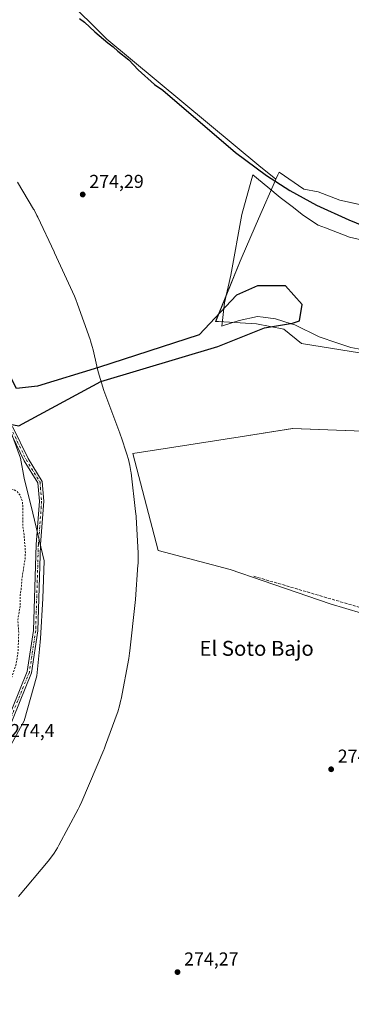
# Model space of a CAD drawing. Units: metres. Extents: x 601363 to 604834, y 4678274 to 4680637.
# Drawn here: x 602213 to 602391, y 4678815 to 4679342 of the extents above; entities that cross this region are included whole.
import ezdxf
from ezdxf.enums import TextEntityAlignment as Align

# ---------------------------------------------------------------- set-up
doc = ezdxf.new("R2010")
doc.units = ezdxf.units.M
doc.header["$MEASUREMENT"] = 0
for name, pattern in [('DGN Style 2', [1.648017, 0.98881, -0.659207]), ('DGN Style 3', [2.307223, 1.648017, -0.659207]), ('DGN Style 4', [2.638475, 1.318413, -0.659207, 0.001648, -0.659207])]:
    doc.linetypes.add(name, pattern=pattern)
for name, color, linetype, lineweight in [('Arbolado forestal CxS', 92, 'Continuous', 0), ('Corriente artificial lineal', 4, 'DGN Style 3', 13), ('Cultivos herbáceos CxS', 92, 'Continuous', 0), ('Curva de nivel auxiliar', 30, 'DGN Style 2', 0), ('Curva de nivel maestra', 30, 'Continuous', 30), ('Espacio natural protegido', 121, 'Continuous', 13), ('Espacio natural protegido CxS', 121, 'Continuous', 0), ('Pista no pavimentada Cxs', 111, 'Continuous', 0), ('Pista no pavimentada eje', 91, 'DGN Style 4', 0), ('Punto de cota en terreno', 7, 'Continuous', 0), ('Rótulo de punto de cota en terreno', 7, 'Continuous', 0), ('Suelo desnudo CxS', 253, 'Continuous', 0), ('Texto cartográfico', 7, 'Continuous', 0)]:
    doc.layers.add(name, color=color, linetype=linetype, lineweight=lineweight)
doc.styles.add('Style-Arial', font='txt')

# ---------------------------------------------------------------- blocks, each defined once
blk = doc.blocks.new('*U8')
at = {"layer": 'Arbolado forestal CxS', "color": 92, "linetype": 'Continuous', "lineweight": 0}
for points in [[(602203.4212, 4678944.5291, 274.3812), (602215.4744, 4678966.6363, 274.3869), (602222.1707, 4678990.7539, 274.5032), (602223.5953, 4679005.0037, 275.143), (602224.1799, 4679010.8509, 275.1938), (602225.5203, 4679032.2889, 275.1715), (602226.1897, 4679052.3867, 275.1879), (602220.1641, 4679077.8439, 274.8841), (602215.4765, 4679096.6017, 274.4103), (602213.4687, 4679107.3207, 274.8625), (602202.7553, 4679136.7977, 275.2573)], [(602237.2108, 4679354.3553, 275.7729), (602259.7474, 4679331.8179, 275.2199), (602341.0163, 4679264.2057, 275.5496), (602350.2201, 4679256.7717, 275.6216), (602350.0227, 4679256.3201, 275.6433), (602340.9661, 4679235.6183, 273.9334), (602332.1277, 4679215.4143, 274.1423), (602331.0727, 4679213.0035, 274.1601), (602318.3421, 4679181.5515, 274.5334), (602317.8863, 4679180.6387, 274.5338), (602318.7925, 4679180.5819, 274.6233), (602319.4389, 4679180.5413, 274.6868), (602339.7859, 4679179.2685, 275.2403), (602354.3861, 4679176.5305, 275.3777), (602363.9667, 4679168.7713, 274.853), (602400.4653, 4679162.8373, 274.8851)]]:
    blk.add_polyline3d(points, dxfattribs=at)
blk.add_polyline3d([(602472.0935, 4679020.8889, 274.6991), (602466.4869, 4679036.0871, 274.8846), (602466.4877, 4679079.6707, 274.8412), (602406.1407, 4679121.5801, 274.8205), (602359.2029, 4679123.2565, 274.9493), (602331.1767, 4679118.8603, 275.146), (602295.6525, 4679113.2881, 275.2775), (602273.7103, 4679109.8461, 275.3657), (602287.1201, 4679057.8803, 275.1562), (602325.6757, 4679047.8219, 275.1852), (602343.4721, 4679041.7041, 275.055), (602379.3173, 4679029.3817, 275.1622), (602412.8439, 4679019.3235, 274.9982), (602459.7803, 4679005.9131, 274.806)], close=True, dxfattribs=at)
blk = doc.blocks.new('*U9')
at = {"layer": 'Cultivos herbáceos CxS', "color": 92, "linetype": 'Continuous', "lineweight": 0}
blk.add_polyline3d([(602398.2757, 4679242.5925, 275.4602), (602384.4571, 4679245.5535, 275.4335), (602372.8593, 4679249.9955, 275.4483), (602365.2026, 4679251.4383, 275.5819), (602351.9015, 4679260.6149, 275.4048), (602351.2878, 4679259.2122, 275.4801), (602350.2201, 4679256.7717, 275.6216), (602341.0163, 4679264.2057, 275.5496), (602259.7474, 4679331.8179, 275.2199), (602237.2108, 4679354.3553, 275.7729), (602281.7693, 4679366.1434, 276.2797), (602125.1357, 4679631.7856, 275.6731), (601938.5568, 4679519.7468, 275.4797), (601856.3803, 4679609.994, 275.6364), (601748.238, 4679723.6826, 275.7785), (601656.7437, 4679832.7791, 275.7866), (601590.8579, 4679913.4114, 276.028)], dxfattribs=at)
blk = doc.blocks.new('5PATER')
at = {"layer": 'Suelo desnudo CxS', "linetype": 'Continuous', "lineweight": 0}
h = blk.add_hatch(color=51, dxfattribs=at)
edge = h.paths.add_edge_path()
edge.add_ellipse((0, 0), major_axis=(-0.11, -0.111), ratio=0.999422, start_angle=0, end_angle=360)

msp = doc.modelspace()

# ---------------------------------------------------------------- linework, layer by layer
at = {"layer": 'Arbolado forestal CxS', "color": 92, "linetype": 'Continuous', "lineweight": 0}
for points in [[(602350.22, 4679256.77, 275.62), (602341.02, 4679264.21, 275.55), (602259.75, 4679331.82, 275.22), (602237.21, 4679354.36, 275.77), (602281.77, 4679366.14, 276.28), (602125.14, 4679631.79, 275.67), (601938.56, 4679519.75, 275.48)], [(602400.47, 4679162.84, 274.89), (602363.97, 4679168.77, 274.85), (602354.39, 4679176.53, 275.38), (602339.79, 4679179.27, 275.24), (602319.44, 4679180.54, 274.69), (602318.79, 4679180.58, 274.62), (602317.89, 4679180.64, 274.53), (602318.34, 4679181.55, 274.53), (602331.07, 4679213, 274.16), (602332.13, 4679215.41, 274.14), (602340.97, 4679235.62, 273.93), (602350.02, 4679256.32, 275.64), (602350.22, 4679256.77, 275.62), (602351.29, 4679259.21, 275.48), (602351.9, 4679260.61, 275.4), (602365.2, 4679251.44, 275.58), (602372.86, 4679250, 275.45), (602384.46, 4679245.55, 275.43), (602398.28, 4679242.59, 275.46)], [(602560.83, 4679118.79, 274.69), (602556.37, 4679131.37, 274.94), (602543.95, 4679147.55, 275.1), (602526.16, 4679168.42, 274.94), (602488.06, 4679193.42, 275.66), (602479.4, 4679201.63, 275.66), (602476.65, 4679217.51, 275.46), (602463.71, 4679214.24, 275.69), (602456.02, 4679218.16, 275.43), (602445.9, 4679225.32, 275.37), (602435.04, 4679231.49, 275.49), (602428.13, 4679236.67, 275.61), (602419.25, 4679241.11, 275.5), (602408.15, 4679242.1, 275.37), (602398.28, 4679242.59, 275.46), (602384.46, 4679245.55, 275.43), (602372.86, 4679250, 275.45), (602365.2, 4679251.44, 275.58), (602351.9, 4679260.61, 275.4), (602351.29, 4679259.21, 275.48), (602350.22, 4679256.77, 275.62)], [(602350.22, 4679256.77, 275.62), (602350.02, 4679256.32, 275.64), (602340.97, 4679235.62, 273.93), (602332.13, 4679215.41, 274.14), (602331.07, 4679213, 274.16), (602318.34, 4679181.55, 274.53), (602317.89, 4679180.64, 274.53), (602318.79, 4679180.58, 274.62), (602319.44, 4679180.54, 274.69), (602339.79, 4679179.27, 275.24), (602354.39, 4679176.53, 275.38), (602363.97, 4679168.77, 274.85), (602400.47, 4679162.84, 274.89), (602473.99, 4679126.38, 274.99), (602522.51, 4679097.34, 274.05), (602542.13, 4679111.03, 273.74), (602560.83, 4679118.79, 274.69)], [(602350.22, 4679256.77, 275.62), (602350.02, 4679256.32, 275.64), (602340.97, 4679235.62, 273.93), (602332.13, 4679215.41, 274.14), (602331.07, 4679213, 274.16), (602318.34, 4679181.55, 274.53), (602317.89, 4679180.64, 274.53), (602318.79, 4679180.58, 274.62), (602319.44, 4679180.54, 274.69), (602339.79, 4679179.27, 275.24), (602354.39, 4679176.53, 275.38), (602363.97, 4679168.77, 274.85), (602400.47, 4679162.84, 274.89), (602473.99, 4679126.38, 274.99), (602522.51, 4679097.34, 274.05), (602542.13, 4679111.03, 273.74), (602560.83, 4679118.79, 274.69)], [(602202.76, 4679136.8, 275.26), (602213.47, 4679107.32, 274.86), (602215.48, 4679096.6, 274.41), (602220.16, 4679077.84, 274.88), (602226.19, 4679052.39, 275.19), (602225.52, 4679032.29, 275.17), (602224.18, 4679010.85, 275.19), (602223.6, 4679005, 275.14), (602222.17, 4678990.75, 274.5), (602215.47, 4678966.64, 274.39), (602203.42, 4678944.53, 274.38)], [(602202.76, 4679136.8, 275.26), (602213.47, 4679107.32, 274.86), (602215.48, 4679096.6, 274.41), (602220.16, 4679077.84, 274.88), (602226.19, 4679052.39, 275.19), (602225.52, 4679032.29, 275.17), (602224.18, 4679010.85, 275.19), (602223.6, 4679005, 275.14), (602222.17, 4678990.75, 274.5), (602215.47, 4678966.64, 274.39), (602203.42, 4678944.53, 274.38)], [(602202.76, 4679136.8, 275.26), (602213.47, 4679107.32, 274.86), (602215.48, 4679096.6, 274.41), (602220.16, 4679077.84, 274.88), (602226.19, 4679052.39, 275.19), (602225.52, 4679032.29, 275.17), (602224.18, 4679010.85, 275.19), (602223.6, 4679005, 275.14), (602222.17, 4678990.75, 274.5), (602215.47, 4678966.64, 274.39), (602203.42, 4678944.53, 274.38)], [(602459.78, 4679005.91, 274.81), (602472.09, 4679020.89, 274.7), (602466.49, 4679036.09, 274.88), (602466.49, 4679079.67, 274.84), (602406.14, 4679121.58, 274.82), (602359.2, 4679123.26, 274.95), (602331.18, 4679118.86, 275.15), (602295.65, 4679113.29, 275.28), (602273.71, 4679109.85, 275.37), (602287.12, 4679057.88, 275.16), (602325.68, 4679047.82, 275.19), (602343.47, 4679041.7, 275.05), (602379.32, 4679029.38, 275.16), (602412.84, 4679019.32, 275), (602459.78, 4679005.91, 274.81)], [(602459.78, 4679005.91, 274.81), (602472.09, 4679020.89, 274.7), (602466.49, 4679036.09, 274.88), (602466.49, 4679079.67, 274.84), (602406.14, 4679121.58, 274.82), (602359.2, 4679123.26, 274.95), (602331.18, 4679118.86, 275.15), (602295.65, 4679113.29, 275.28), (602273.71, 4679109.85, 275.37), (602287.12, 4679057.88, 275.16), (602325.68, 4679047.82, 275.19), (602343.47, 4679041.7, 275.05), (602379.32, 4679029.38, 275.16), (602412.84, 4679019.32, 275), (602459.78, 4679005.91, 274.81)]]:
    msp.add_polyline3d(points, dxfattribs=at)
msp.add_polyline3d([(602472.09, 4679020.89, 274.7), (602459.78, 4679005.91, 274.81), (602412.84, 4679019.32, 275), (602379.32, 4679029.38, 275.16), (602343.47, 4679041.7, 275.05), (602325.68, 4679047.82, 275.19), (602287.12, 4679057.88, 275.16), (602273.71, 4679109.85, 275.37), (602295.65, 4679113.29, 275.28), (602331.18, 4679118.86, 275.15), (602359.2, 4679123.26, 274.95), (602406.14, 4679121.58, 274.82), (602466.49, 4679079.67, 274.84), (602466.49, 4679036.09, 274.88)], close=True, dxfattribs=at)
at = {"layer": 'Corriente artificial lineal', "color": 4, "linetype": 'DGN Style 3', "lineweight": 13}
msp.add_polyline3d([(602605.62, 4679009.94, 275.61), (602596.07, 4679007.36, 275.06), (602537.07, 4678987.78, 275.31), (602531.78, 4678987.78, 275.72), (602428.33, 4679017.68, 275.08), (602338.37, 4679044.13, 275.14)], dxfattribs=at)
at = {"layer": 'Cultivos herbáceos CxS', "color": 92, "linetype": 'Continuous', "lineweight": 0}
for points in [[(602350.22, 4679256.77, 275.62), (602341.02, 4679264.21, 275.55), (602259.75, 4679331.82, 275.22), (602237.21, 4679354.36, 275.77), (602281.77, 4679366.14, 276.28), (602125.14, 4679631.79, 275.67), (601938.56, 4679519.75, 275.48)], [(602560.83, 4679118.79, 274.69), (602556.37, 4679131.37, 274.94), (602543.95, 4679147.55, 275.1), (602526.16, 4679168.42, 274.94), (602488.06, 4679193.42, 275.66), (602479.4, 4679201.63, 275.66), (602476.65, 4679217.51, 275.46), (602463.71, 4679214.24, 275.69), (602456.02, 4679218.16, 275.43), (602445.9, 4679225.32, 275.37), (602435.04, 4679231.49, 275.49), (602428.13, 4679236.67, 275.61), (602419.25, 4679241.11, 275.5), (602408.15, 4679242.1, 275.37), (602398.28, 4679242.59, 275.46), (602384.46, 4679245.55, 275.43), (602372.86, 4679250, 275.45), (602365.2, 4679251.44, 275.58), (602351.9, 4679260.61, 275.4), (602351.29, 4679259.21, 275.48), (602350.22, 4679256.77, 275.62)]]:
    msp.add_polyline3d(points, dxfattribs=at)
at = {"layer": 'Curva de nivel auxiliar', "color": 30, "linetype": 'DGN Style 2', "lineweight": 0, "elevation": 272.5, "flags": 128}
msp.add_lwpolyline([(602110.6, 4678284.02), (602110.31, 4678284.51), (602107.75, 4678288.83), (602107.74, 4678288.84), (602104.04, 4678294.92), (602104.03, 4678294.95), (602099.04, 4678302.61), (602098.04, 4678304.16), (602097.82, 4678304.87), (602096.32, 4678307.48), (602094.79, 4678309.22), (602094.1, 4678310.3), (602090.62, 4678316.47), (602087.41, 4678322.8), (602084.72, 4678328.5), (602082.03, 4678334.2), (602082.03, 4678334.2), (602082.02, 4678334.22), (602078.73, 4678340.73), (602078.72, 4678340.75), (602075.27, 4678347.18), (602075.25, 4678347.22), (602072.36, 4678352.07), (602072.34, 4678352.1), (602069.3, 4678356.84), (602069.27, 4678356.88), (602066, 4678361.48), (602062.79, 4678366.03), (602059.1, 4678373.42), (602055.43, 4678380.93), (602055.39, 4678381), (602055.38, 4678381.02), (602050.35, 4678389.15), (602050.33, 4678389.17), (602045.03, 4678397.13), (602045.01, 4678397.17), (602041.31, 4678402.24), (602037.63, 4678407.3), (602033.2, 4678413.96), (602029.11, 4678420.83), (602025.42, 4678427.75), (602021.75, 4678434.7), (602021.75, 4678434.7), (602017.78, 4678442.07), (602017.78, 4678442.08), (602013.75, 4678449.42), (602013.73, 4678449.45), (602013.68, 4678449.53), (602008.06, 4678457.3), (602002.56, 4678465.06), (601998.64, 4678472.47), (601998.16, 4678474.56), (601996.94, 4678477.34), (601995.34, 4678479.32), (601994.78, 4678479.75), (601990.39, 4678488.03), (601986.98, 4678494.47), (601986.95, 4678496.25), (601985.8, 4678500.64), (601981.71, 4678509.08), (601976.86, 4678516.05), (601972.68, 4678525.01), (601971.42, 4678526.27), (601969.75, 4678527.36), (601968.8, 4678529.21), (601958.88, 4678552.68), (601958.86, 4678552.72), (601939.5, 4678593.69), (601925.11, 4678627.31), (601923.51, 4678633.56), (601917.28, 4678648.65), (601914.41, 4678656.95), (601911.05, 4678668.66), (601905.99, 4678680.77), (601903.58, 4678691.36), (601897.21, 4678710.2), (601897.04, 4678715.59), (601897.78, 4678721.61), (601901.68, 4678730.1), (601903.01, 4678737.17), (601905.1, 4678740.65), (601912.29, 4678749.91), (601915.04, 4678753), (601930.95, 4678767.62), (601937.84, 4678774.8), (601947.05, 4678781.73), (601950.1, 4678785.72), (601956.32, 4678792.01), (601957.71, 4678794.21), (601960.29, 4678796.4), (601968.35, 4678799.69), (601972.81, 4678802.52), (601974.71, 4678804.88), (601977.11, 4678809.79), (601978.8, 4678811.52), (601981.18, 4678812.33), (601987.18, 4678812.64), (601991.49, 4678813.92), (601995.8, 4678815.82), (602005.35, 4678821.61), (602007.4, 4678823.41), (602009.15, 4678825.56), (602011.93, 4678831.34), (602013.03, 4678832.49), (602014.51, 4678832.83), (602016.57, 4678832.22), (602017.93, 4678831.01), (602020.65, 4678827.09), (602021.84, 4678826.13), (602023.3, 4678825.55), (602025.77, 4678825.37), (602028.93, 4678825.73), (602033.84, 4678827.71), (602038.93, 4678830.89), (602045.59, 4678837.8), (602047.58, 4678842.1), (602048.88, 4678848.51), (602050.09, 4678850.48), (602051.81, 4678851.39), (602055.91, 4678852.22), (602059.24, 4678853.33), (602068.15, 4678857.2), (602069.71, 4678858.9), (602071.37, 4678863.41), (602072.66, 4678864.65), (602073.78, 4678865.1), (602078.3, 4678865.87), (602083.09, 4678868.84), (602090.28, 4678872.34), (602091.98, 4678873.91), (602093.72, 4678877.5), (602094.94, 4678878.25), (602097.23, 4678878.15), (602100.47, 4678876.93), (602102.66, 4678876.48), (602108.52, 4678876.39), (602111.92, 4678875.9), (602113.61, 4678876.27), (602119.69, 4678881.08), (602123.8, 4678882.36), (602128.8, 4678886.22), (602137.99, 4678890.25), (602139.85, 4678891.89), (602142.5, 4678895.38), (602143.95, 4678896.67), (602148.11, 4678899), (602154.28, 4678901.49), (602158.49, 4678903.73), (602165.8, 4678908.67), (602169.47, 4678911.58), (602171.07, 4678914), (602172.08, 4678918.29), (602172.83, 4678919.95), (602174.21, 4678921.78), (602177.53, 4678925.13), (602180.62, 4678932.31), (602186.06, 4678940.16), (602186.56, 4678942.04), (602186.72, 4678946.2), (602187.35, 4678949.55), (602188.57, 4678953.48), (602190.8, 4678958.23), (602193.82, 4678962.46), (602199.43, 4678967.4), (602200.11, 4678968.68), (602200.46, 4678971.92), (602201.25, 4678974.1), (602202.26, 4678975.54), (602205.15, 4678978.07), (602206.25, 4678980.13), (602207.62, 4678986.3), (602211.16, 4678997.09), (602212.11, 4679002.55), (602212.58, 4679013.72), (602212.11, 4679020.72), (602213.36, 4679028.48), (602213.39, 4679034.15), (602214.03, 4679038.49), (602214.22, 4679042.67), (602215.94, 4679053.42), (602216.15, 4679056.79), (602215.47, 4679065.83), (602214.69, 4679071.77), (602214.77, 4679081.99), (602214.43, 4679084.64), (602213.19, 4679087.67), (602211.67, 4679089.61), (602210.04, 4679090.42), (602205.91, 4679091.62), (602204.84, 4679092.42), (602204.86, 4679093.77), (602206.8, 4679098.43), (602206.67, 4679101.88), (602203.32, 4679112.11), (602193.58, 4679138.48), (602183.19, 4679168.1), (602174.41, 4679192.06), (602167.27, 4679208.48), (602161.24, 4679221.35), (602155.2, 4679234.72), (602145.52, 4679252.88), (602127.59, 4679279.5), (602096.98, 4679316.62), (602068.37, 4679349.73), (602064.16, 4679358.36), (602062.25, 4679361.3), (602059.46, 4679362.84), (602049.23, 4679365.67), (602047.55, 4679366.45), (602046.51, 4679367.36), (602046.19, 4679368.16), (602046.34, 4679369.05), (602052.29, 4679370.84), (602052.44, 4679372.21), (602049.21, 4679376.49), (602036.55, 4679392.37), (602022.63, 4679412.16), (602009.75, 4679430.56), (602008.09, 4679433.99), (602007.85, 4679438.63), (602007.46, 4679440.59), (602005.71, 4679444.31), (602003.41, 4679447.69), (602000.59, 4679449.64), (601996.83, 4679450.29), (601995.87, 4679450.76), (601991.32, 4679456.2), (601989.24, 4679457.71), (601985.65, 4679459.55), (601984.09, 4679460.78), (601982.39, 4679463.3), (601978.46, 4679466.66), (601975.89, 4679468.29), (601963.97, 4679476.7), (601960.04, 4679479.95), (601956.7, 4679483.65), (601952.25, 4679486.85), (601943.1, 4679490.94), (601941.87, 4679492.23), (601939.31, 4679496.28), (601929.47, 4679507.47), (601923.96, 4679511.86), (601921.1, 4679517.45), (601906.79, 4679536.91), (601899.02, 4679544.99), (601891.39, 4679553.63), (601887.61, 4679558.56), (601881.24, 4679565.21), (601872.04, 4679578.05), (601863.9, 4679585.72), (601857.99, 4679593.99), (601850.94, 4679600.92), (601837.75, 4679615.8), (601829.42, 4679623.36), (601816.01, 4679633.6), (601809.22, 4679640.82), (601803.78, 4679645.73), (601800.23, 4679648.26), (601793.1, 4679655.95), (601784.6, 4679666.53), (601776.19, 4679674.47), (601771.08, 4679678.26), (601768.53, 4679681.82), (601762.49, 4679688.47), (601759.96, 4679692.48), (601758.32, 4679694.43), (601755.84, 4679696.5), (601750.55, 4679699.22), (601748.54, 4679700.91), (601747.63, 4679702.23), (601746.25, 4679707.79), (601744.83, 4679710.71), (601740.82, 4679715.9), (601731.84, 4679726.01), (601727.51, 4679729.41), (601722.71, 4679731.88), (601719.5, 4679734.37), (601715.45, 4679736.61), (601713.93, 4679738.59), (601711.91, 4679742.18), (601710.67, 4679743.55), (601706.41, 4679747.39), (601702.43, 4679749.61), (601700.48, 4679751.24), (601699.55, 4679752.77), (601698, 4679756.64), (601696.96, 4679757.81), (601693.57, 4679760.39), (601690.72, 4679766.16), (601689.17, 4679768.32), (601685.97, 4679770.96), (601681.22, 4679773.6), (601678.6, 4679775.71), (601677.4, 4679776.11), (601676.48, 4679775.8), (601676.25, 4679774.62), (601676.86, 4679773.16), (601678.87, 4679770.89), (601681.88, 4679768.55), (601688.79, 4679757.84), (601692.77, 4679754.39), (601695.67, 4679749.45), (601700.43, 4679743.32), (601702.51, 4679741.54), (601707.36, 4679738.39), (601710.5, 4679735.11), (601715.79, 4679727.96), (601716.89, 4679724.54), (601719.34, 4679721.66), (601721.01, 4679720.06), (601722.46, 4679719.22), (601726.34, 4679718.81), (601727.98, 4679718.05), (601728.7, 4679716.61), (601729.98, 4679712.09), (601730.99, 4679706.89), (601733.31, 4679703.09), (601735.11, 4679701.96), (601740.74, 4679701.25), (601743.36, 4679700.31), (601744.36, 4679698.71), (601744.63, 4679694.82), (601745.32, 4679693.2), (601746.76, 4679692.12), (601750.3, 4679690.35), (601753.83, 4679687.67), (601754.21, 4679686.79), (601754.1, 4679685.58), (601751.82, 4679683.55), (601751.54, 4679680.68), (601754.2, 4679673.12), (601755.72, 4679670.76), (601757.46, 4679669.67), (601758.81, 4679669.77), (601760.1, 4679670.77), (601762.12, 4679673.76), (601763.47, 4679675.06), (601765.35, 4679675.71), (601766.66, 4679675.78), (601767.56, 4679675.49), (601767.57, 4679673.84), (601766.64, 4679671.81), (601765.9, 4679671.03), (601763.45, 4679669.93), (601762.04, 4679668.91), (601760.81, 4679667.5), (601760.12, 4679665.91), (601760.69, 4679663.57), (601764.13, 4679659.23), (601767.1, 4679656.71), (601772.99, 4679653.94), (601773.57, 4679653.1), (601775.19, 4679648.38), (601776.19, 4679647.06), (601777.32, 4679646.32), (601778.1, 4679646.3), (601778.82, 4679646.68), (601781.42, 4679650.09), (601783.15, 4679651.3), (601782.58, 4679649.35), (601780.18, 4679644.91), (601780.24, 4679643.75), (601780.88, 4679642.96), (601783.54, 4679641.65), (601787.46, 4679641.11), (601791.15, 4679637.05), (601793.34, 4679635.77), (601797.88, 4679633.83), (601800.44, 4679631.67), (601805.29, 4679628.42), (601810.04, 4679624.08), (601813.35, 4679622.33), (601820.17, 4679620.56), (601823.1, 4679619.23), (601826.97, 4679616.74), (601838.71, 4679607.7), (601845.29, 4679600.23), (601850.03, 4679595.97), (601854.75, 4679588.39), (601863.77, 4679578.58), (601870.21, 4679569.34), (601877.4, 4679560.29), (601878.83, 4679558.04), (601881.64, 4679552.27), (601884.39, 4679548.51), (601886.78, 4679544.27), (601890.1, 4679540.24), (601895.21, 4679531.13), (601897.28, 4679528.38), (601901.53, 4679523.73), (601905.54, 4679511.86), (601905.64, 4679510.06), (601905.13, 4679508.36), (601904.13, 4679507.01), (601903.18, 4679506.51), (601900.11, 4679506.54), (601895.31, 4679508.1), (601892.87, 4679508.49), (601889.69, 4679508.04), (601887.75, 4679507.09), (601887.17, 4679506.42), (601887.99, 4679506.1), (601891.26, 4679506.05), (601893.13, 4679505.62), (601899.13, 4679502.15), (601900.81, 4679500.2), (601902.02, 4679497.96), (601902.41, 4679496.06), (601902.54, 4679492.1), (601903.44, 4679490.12), (601907.09, 4679487.22), (601913.22, 4679483.91), (601914.28, 4679482.68), (601915.05, 4679480.56), (601915.01, 4679477.35), (601914.33, 4679475.6), (601913.58, 4679474.78), (601911.58, 4679474.42), (601908.12, 4679475.51), (601906.49, 4679475.53), (601903.26, 4679472.9), (601896.16, 4679468.2), (601884.87, 4679467.31), (601880.86, 4679467.61), (601867.67, 4679471.22), (601859.95, 4679473.81), (601841.89, 4679476.18), (601833.96, 4679477.53), (601830.07, 4679477.63), (601822.82, 4679478.61), (601812.55, 4679481.41), (601801.24, 4679484.93), (601795.38, 4679487.36), (601784.81, 4679494.35), (601776.71, 4679498.59), (601771.93, 4679501.98), (601768.02, 4679507.84), (601765.22, 4679510.47), (601753.83, 4679516.92), (601745.85, 4679522.63), (601736.09, 4679528.71), (601733.56, 4679529.78), (601732.76, 4679529.63), (601732.14, 4679529.11), (601731.91, 4679528.24), (601732.2, 4679527.26), (601733.72, 4679525.27), (601756.34, 4679507.29), (601772.58, 4679491.89), (601780.65, 4679485.63), (601789.25, 4679481.18), (601797.13, 4679477.83), (601800.14, 4679475.58), (601803.02, 4679473.99), (601806.04, 4679473.01), (601809.87, 4679472.53), (601813.92, 4679470.34), (601815.75, 4679470.12), (601819.56, 4679471.27), (601821.19, 4679470.44), (601822.58, 4679470.44), (601828.95, 4679472.35), (601831.46, 4679472.62), (601833.28, 4679472.45), (601837.12, 4679470.68), (601841.43, 4679469.65), (601849.67, 4679466.97), (601854.77, 4679465.82), (601861.87, 4679463.26), (601869.99, 4679461.92), (601874.72, 4679460.75), (601883.23, 4679456.78), (601885.62, 4679456.13), (601891.13, 4679457.37), (601899.32, 4679458.31), (601915.27, 4679461.24), (601923.77, 4679463.21), (601942.82, 4679465.25), (601954.69, 4679464.56), (601958.69, 4679463.73), (601964.31, 4679461.14), (601967.75, 4679458.98), (601972.26, 4679454.34), (601977.41, 4679452.77), (601979.11, 4679451.94), (601980.49, 4679450.33), (601981.96, 4679445.57), (601986.87, 4679438.26), (601990.11, 4679431.06), (601992.03, 4679424.06), (601994.37, 4679418.64), (601995.41, 4679412.59), (601996.74, 4679408.08), (601998.41, 4679399.87), (602000.11, 4679394.83), (602001.92, 4679392.89), (602005.34, 4679392.44), (602006.67, 4679391.71), (602007.76, 4679390.19), (602008.68, 4679387.74), (602008.63, 4679385.57), (602007.69, 4679384.23), (602004.53, 4679383.45), (602001.68, 4679381.43), (601999.9, 4679380.58), (601994.52, 4679379.35), (601992.93, 4679377.73), (601991.5, 4679374.16), (601991.14, 4679371.57), (601992, 4679366.12), (601993.34, 4679361.49), (601994.66, 4679359.27), (601996.36, 4679357.29), (602001.14, 4679353.59), (602004.27, 4679352.17), (602016.79, 4679347.8), (602024.61, 4679343.81), (602026.07, 4679342.91), (602026.71, 4679342.13), (602025.26, 4679341.56), (602022.32, 4679341.77), (602014.65, 4679343.38), (602008.35, 4679345.16), (602006.73, 4679345.3), (602005.35, 4679344.56), (602003.56, 4679341.86), (602002.58, 4679339.39), (602002.68, 4679337.33), (602003.47, 4679336.47), (602004.36, 4679336.25), (602008.65, 4679337.18), (602010.44, 4679337.09), (602017.98, 4679333.32), (602021.71, 4679330.99), (602023.65, 4679331.02), (602024.18, 4679328.94), (602024.89, 4679328.18), (602029.53, 4679328), (602033.23, 4679326.56), (602036.74, 4679324.39), (602045.41, 4679317.33), (602048.67, 4679315.53), (602049.51, 4679314.49), (602049.35, 4679313.9), (602047.96, 4679313.52), (602046.45, 4679313.88), (602042.78, 4679316.44), (602040.45, 4679317.4), (602033.77, 4679318.4), (602024.76, 4679323.77), (602019.53, 4679323.92), (602015.23, 4679325.43), (602011.86, 4679327.06), (602007.72, 4679328.14), (602004.89, 4679329.75), (602002.05, 4679330.42), (602000.16, 4679331.49), (601997.37, 4679333.7), (601993.62, 4679335.15), (601989.73, 4679337.21), (601980.53, 4679341.3), (601964.57, 4679347.39), (601952.44, 4679353.38), (601949.39, 4679354.56), (601944.48, 4679357.34), (601938.72, 4679359.27), (601935.72, 4679360.98), (601932.72, 4679362.05), (601929.59, 4679364.31), (601923.43, 4679367.31), (601918.86, 4679371.88), (601914.17, 4679375.4), (601905.87, 4679379.82), (601899.73, 4679384.09), (601889.38, 4679388.57), (601881.38, 4679391.19), (601872.46, 4679398.98), (601868.05, 4679401.94), (601866.38, 4679402.33), (601864.08, 4679402.3), (601856.41, 4679399.79), (601854.63, 4679399.77), (601852.88, 4679401.04), (601848.05, 4679408.26), (601846.93, 4679409.4), (601846.22, 4679409.66), (601844.28, 4679408.96), (601840.6, 4679406.25), (601839.78, 4679404.68), (601839.89, 4679403.79), (601840.51, 4679403.18), (601842.65, 4679402.67), (601844.82, 4679401.65), (601846.05, 4679400.72), (601847.13, 4679399.21), (601847.84, 4679396.81), (601847.98, 4679394.96), (601846.9, 4679391.01), (601846.77, 4679389.4), (601847.52, 4679387.42), (601849.98, 4679384.33), (601851.62, 4679384.13), (601854.16, 4679385.32), (601856.02, 4679384.91), (601860.51, 4679381.38), (601864.47, 4679376.35), (601865.89, 4679375.11), (601871.72, 4679372.06), (601875.89, 4679371.4), (601877.64, 4679370.71), (601880.19, 4679368.36), (601885.43, 4679364.65), (601890.1, 4679359.97), (601901.62, 4679353.4), (601906.04, 4679349.07), (601908.79, 4679346.99), (601919.23, 4679340.1), (601926.41, 4679336.36), (601933.34, 4679332.1), (601944.64, 4679326.87), (601949.98, 4679323.79), (601957.78, 4679320.27), (601963.5, 4679317.25), (601983.48, 4679309.23), (601987.16, 4679306.58), (601988.45, 4679304.84), (601988.68, 4679302.56), (601987.84, 4679295.99), (601988.54, 4679293.74), (601990.47, 4679291.84), (601998.13, 4679286.93), (602000.49, 4679285.77), (602005.52, 4679284.34), (602008.55, 4679284.13), (602009.69, 4679284.42), (602011.06, 4679285.3), (602013.9, 4679289.11), (602014.74, 4679289.78), (602016.75, 4679290.23), (602018.58, 4679289.74), (602027.82, 4679284.84), (602037.9, 4679280.16), (602055.94, 4679268.1), (602057.94, 4679266.28), (602060.58, 4679263.11), (602064.73, 4679256.62), (602066.9, 4679254.77), (602069.65, 4679253.8), (602071.83, 4679254.64), (602073.71, 4679254.18), (602078.6, 4679254.9), (602080.49, 4679254.81), (602081.91, 4679254.1), (602082.2, 4679253.43), (602082.02, 4679252.27), (602078.13, 4679248.35), (602077.99, 4679246.75), (602078.6, 4679245.22), (602085.14, 4679237.99), (602089.02, 4679232.83), (602091.62, 4679231.28), (602092.03, 4679230.25), (602092.2, 4679226.21), (602092.8, 4679224.62), (602095.9, 4679223.55), (602097.95, 4679222.32), (602098.72, 4679221.47), (602100.13, 4679218.56), (602100.55, 4679218.97), (602101.19, 4679221.82), (602101.83, 4679222.98), (602102.79, 4679223.61), (602103.84, 4679223.19), (602104.04, 4679222.1), (602103.78, 4679221.03), (602100.76, 4679214.59), (602100.72, 4679212.82), (602101.47, 4679210.48), (602106.27, 4679203.16), (602108.62, 4679198.64), (602113.1, 4679191.65), (602119.72, 4679179.26), (602123.9, 4679173.98), (602128.69, 4679164.62), (602134.86, 4679154.94), (602139.04, 4679146.03), (602141.77, 4679137.9), (602145.33, 4679129.85), (602146.83, 4679124.69), (602148.71, 4679119.76), (602150.35, 4679112.99), (602152.42, 4679106.72), (602154.11, 4679100.21), (602156.08, 4679089.83), (602159.78, 4679082.04), (602162.4, 4679073.5), (602163.11, 4679068.32), (602162.84, 4679059.72), (602161.98, 4679053.64), (602162.89, 4679047.68), (602162.3, 4679041.32), (602162.97, 4679035.67), (602163.28, 4679024.56), (602164.07, 4679019.2), (602163.32, 4679014.24), (602163.11, 4679008.47), (602161.89, 4679002.87), (602160.28, 4678998.01), (602156.82, 4678989.86), (602155.21, 4678984.5), (602151.82, 4678978.26), (602148.99, 4678974.55), (602146.26, 4678971.62), (602139.05, 4678964.65), (602131.82, 4678958.22), (602119.13, 4678948.49), (602112.1, 4678943.72), (602107.24, 4678939.8), (602098.55, 4678934.35), (602091.17, 4678930.88), (602076.58, 4678922.99), (602063.97, 4678917.81), (602053.18, 4678911.87), (602029.97, 4678901.93), (602016.81, 4678894.25), (602008.03, 4678889.85), (602000.58, 4678884.37), (601994.43, 4678880.48), (601982.47, 4678875.82), (601950.67, 4678858.82), (601936.78, 4678848.94), (601928.54, 4678844.67), (601923.3, 4678839.77), (601915.23, 4678834.23), (601912.24, 4678831.07), (601909.77, 4678825.92), (601908.48, 4678824.47), (601907.29, 4678824.12), (601903.91, 4678824.72), (601902.32, 4678824.27), (601899.31, 4678821.44), (601893.74, 4678818.95), (601890.2, 4678816.85), (601888.68, 4678815.14), (601887.21, 4678812.56), (601886.5, 4678812.01), (601871.26, 4678805.72), (601868.29, 4678803.96), (601863.75, 4678800.18), (601860.88, 4678799.07), (601858.38, 4678799.25), (601856.16, 4678800.27), (601854.97, 4678801.75), (601852.25, 4678806.73), (601851.62, 4678807.15), (601850.73, 4678806.65), (601850.07, 4678805.38), (601849.85, 4678803.66), (601850.6, 4678800.42), (601851.67, 4678798.85), (601853.54, 4678797.13), (601858.7, 4678794.26), (601861.08, 4678791.26), (601871.71, 4678769.28), (601876.54, 4678755.23), (601877.28, 4678752.46), (601877.56, 4678748.94), (601877.14, 4678744.08), (601875.7, 4678738.28), (601875.84, 4678727.81), (601875.48, 4678727.24), (601874.42, 4678727.48), (601870.47, 4678730.76), (601870.04, 4678730.76), (601869.67, 4678729.95), (601871.26, 4678718.2), (601871.9, 4678708.03), (601871.93, 4678700.57), (601873.03, 4678696.72), (601877.99, 4678685.49), (601879.49, 4678682.44), (601882.12, 4678678.27), (601883.13, 4678675.87), (601883.89, 4678672.61), (601884.37, 4678668.56), (601886.12, 4678665.42), (601886.82, 4678662.69), (601886.58, 4678660.04), (601885.89, 4678659.24), (601885.28, 4678659.51), (601881.53, 4678666.47), (601879.57, 4678671.57), (601876.77, 4678673.55), (601872.91, 4678674.32), (601868.7, 4678677.77), (601867.57, 4678679.31), (601865.52, 4678683.47), (601860.88, 4678688.95), (601857.13, 4678694.76), (601846.67, 4678706.81), (601841.88, 4678714.43), (601838.62, 4678720.43), (601836.09, 4678724.02), (601833.73, 4678730.29), (601829.14, 4678736.18), (601825.69, 4678744.66), (601820.31, 4678752.8), (601817.09, 4678759), (601812.64, 4678765.62), (601810.52, 4678770.39), (601808.29, 4678774.13), (601806.21, 4678779.7), (601803.63, 4678784.34), (601799.02, 4678795.44), (601797.22, 4678801.94), (601793.24, 4678810.41), (601788.15, 4678826.54), (601780.29, 4678844.39), (601778.36, 4678852.74), (601777.72, 4678854.45), (601775.26, 4678870.79), (601775.26, 4678870.8), (601771.62, 4678893.29), (601771.62, 4678893.31), (601771.61, 4678893.36), (601767.64, 4678910.55), (601767.63, 4678910.6), (601767.63, 4678910.61), (601761.92, 4678929.98), (601763.59, 4678933.69), (601764.47, 4678937.48), (601764.54, 4678945.34), (601763.82, 4678951.09), (601763.88, 4678956.66), (601762.94, 4678962.68), (601762.93, 4678970.89), (601763.53, 4678976.62), (601765.68, 4678983.3), (601765.96, 4678986.11), (601765.51, 4678988.5), (601763.72, 4678993.25), (601763.06, 4678997.19), (601763.24, 4679001.15), (601764.49, 4679006.73), (601764.44, 4679009.31), (601763.88, 4679010.66), (601761.93, 4679012.79), (601760.9, 4679014.42), (601758.47, 4679019.97), (601753.57, 4679041.79), (601753.44, 4679044.47), (601754.21, 4679052.38), (601754.22, 4679059.3), (601755.71, 4679067.31), (601754.45, 4679073.58), (601754.08, 4679083.26), (601753.7, 4679085.95), (601751.8, 4679091.6), (601747.32, 4679107.38), (601742.23, 4679120.69), (601739.78, 4679128.79), (601737.85, 4679133.67), (601737.59, 4679140.68), (601737.19, 4679143.21), (601735.37, 4679148.15), (601732.41, 4679154.72), (601730.19, 4679162.34), (601728.26, 4679167.04), (601727.63, 4679170.79), (601725.76, 4679176.65), (601723.66, 4679186.59), (601717.66, 4679204.37), (601715.8, 4679212.9), (601712.73, 4679221.72), (601711.69, 4679229.11), (601710.15, 4679235.92), (601708.5, 4679239.36), (601705.42, 4679243.61), (601704.12, 4679246.57), (601702.35, 4679256.06), (601701.89, 4679260.98), (601699.95, 4679269.35), (601697.04, 4679275.49), (601695.69, 4679279.94), (601692.77, 4679284.57), (601691.01, 4679288.15), (601690.5, 4679289.99), (601690.16, 4679293.66), (601687.82, 4679299.39), (601685.83, 4679308.51), (601683.29, 4679314.14), (601682.8, 4679317.37), (601682.41, 4679326.74), (601681.73, 4679329.97), (601678.43, 4679338.7), (601674.04, 4679347.29), (601670.3, 4679358.68), (601667.57, 4679363.3), (601664.35, 4679370.16), (601663.71, 4679372.77), (601662.81, 4679379.62), (601661.91, 4679382.81), (601658.54, 4679389.89), (601657.61, 4679391.55), (601653.74, 4679402.87), (601652.93, 4679404.9), (601652.8, 4679405.62), (601652.06, 4679407.79), (601647.64, 4679422.24), (601641.98, 4679449.39), (601639.31, 4679455.59), (601638.71, 4679462.01), (601634.76, 4679476.36), (601628.88, 4679495.68), (601622.33, 4679516.31), (601614.95, 4679537.49), (601608.02, 4679556.4), (601596.98, 4679580.58), (601591.66, 4679592.54), (601585.91, 4679607.86), (601580.44, 4679623.29), (601579.57, 4679624.81), (601576.64, 4679628.28), (601576.41, 4679632.99), (601575.95, 4679635.49), (601572.53, 4679645.33), (601565.9, 4679656.7), (601561.04, 4679671.71), (601556.87, 4679682.69), (601555.11, 4679688.66), (601549.9, 4679700.17), (601548.39, 4679702.05), (601544.2, 4679704.06), (601540.94, 4679706.37), (601534.29, 4679713.36), (601523.88, 4679728.89), (601507.12, 4679748.29), (601497.5, 4679758.72), (601492.35, 4679762.65), (601484.91, 4679770.92), (601465.17, 4679801.47), (601435.8, 4679845.92), (601423.1, 4679861.8), (601388.54, 4679898.1), (601386.57, 4679902.22), (601381.72, 4679911.38), (601374, 4679928.36), (601372.93, 4679930.73)], dxfattribs=at)
at = {"layer": 'Curva de nivel maestra', "color": 30, "linetype": 'Continuous', "lineweight": 30, "elevation": 275, "flags": 128}
for points in [[(602073.51, 4679348.61), (602127.39, 4679288.57), (602159.96, 4679239.79), (602185.02, 4679174.74), (602198.81, 4679127.21), (602212.59, 4679124.71), (602256.44, 4679148.48), (602319.09, 4679167.24), (602344.15, 4679177.25), (602359.18, 4679179.75), (602362.94, 4679181), (602364.2, 4679189.75), (602355.43, 4679199.76), (602340.39, 4679199.76), (602329.11, 4679194.76), (602309.07, 4679173.49), (602255.19, 4679155.98), (602222.61, 4679145.97), (602211.34, 4679144.72), (602197.55, 4679170.99), (602183.77, 4679206.01), (602159.96, 4679258.55), (602121.12, 4679316.09), (602082.28, 4679358.62)], [(602245.04, 4679342.96), (602247.76, 4679340.95), (602253.26, 4679335.84), (602260.27, 4679329.89), (602263.12, 4679327.8), (602265.64, 4679325.42), (602271.42, 4679320.77), (602276.51, 4679315.38), (602285.22, 4679307.6), (602289.71, 4679304.51), (602328.61, 4679271.14), (602345.26, 4679258.79), (602357.68, 4679250.75), (602372.04, 4679242.88), (602389.19, 4679235.15), (602448.07, 4679210.89)]]:
    msp.add_lwpolyline(points, dxfattribs=at)
at = {"layer": 'Espacio natural protegido', "color": 121, "linetype": 'Continuous', "lineweight": 13, "flags": 128}
for points in [[(602411.95, 4679162.74), (602390.28, 4679166.67), (602382.87, 4679169.15), (602373.32, 4679172.35), (602360.42, 4679178.77), (602358.4, 4679179.4), (602350.03, 4679182), (602343.35, 4679182.92), (602340.4, 4679183.32), (602330.62, 4679181.22), (602322.17, 4679178.42), (602321.37, 4679178.16), (602322.68, 4679190.54), (602326.06, 4679205.5), (602331.94, 4679237.86), (602337.9, 4679259.11), (602345.96, 4679252.5), (602352.53, 4679247.1), (602358.9, 4679242.17), (602365.04, 4679237.42), (602372.87, 4679232.17), (602376.72, 4679230.73), (602389.71, 4679225.86), (602408.2, 4679221.44)], [(602211.94, 4679255.33), (602220.55, 4679240.71), (602220.77, 4679240.34), (602222.31, 4679237.45), (602222.74, 4679236.57), (602231.52, 4679217.85), (602231.72, 4679217.42), (602242.38, 4679194.12), (602243.1, 4679192.45), (602244.05, 4679189.98), (602250.8, 4679170.89), (602251, 4679170.3), (602251.95, 4679167.17), (602252.39, 4679165.39), (602254.37, 4679156.74), (602255.09, 4679153.63), (602258.05, 4679143.57), (602266.69, 4679120.83), (602267.3, 4679119.13), (602267.39, 4679118.88), (602270.5, 4679109.55), (602271.36, 4679106.67), (602272.1, 4679103.48), (602272.64, 4679100.26), (602272.73, 4679099.52), (602275.15, 4679078.78), (602275.38, 4679076.26), (602275.41, 4679075.71), (602276.45, 4679056.7), (602276.52, 4679053.98), (602276.41, 4679050.71), (602276.38, 4679050.29), (602275, 4679031.62), (602274.86, 4679030.01), (602272.09, 4679004.09), (602271.94, 4679002.87), (602271.49, 4679000.04), (602267.34, 4678978.26), (602267.26, 4678977.86), (602266.52, 4678974.67), (602265.57, 4678971.54), (602265.24, 4678970.59), (602259.08, 4678953.6), (602258.26, 4678951.49), (602258.09, 4678951.07), (602246.34, 4678923.42), (602245.16, 4678920.86), (602244.39, 4678919.37), (602234.02, 4678900.01), (602233.25, 4678898.62), (602231.52, 4678895.84), (602229.62, 4678893.18), (602228.3, 4678891.54), (602212.4, 4678872.53)]]:
    msp.add_lwpolyline(points, dxfattribs=at)
at = {"layer": 'Espacio natural protegido CxS', "color": 121, "linetype": 'Continuous', "lineweight": 0, "flags": 128}
for points in [[(602411.95, 4679162.74), (602390.28, 4679166.67), (602382.87, 4679169.15), (602373.32, 4679172.35), (602360.42, 4679178.77), (602358.4, 4679179.4), (602350.03, 4679182), (602343.35, 4679182.92), (602340.4, 4679183.32), (602330.62, 4679181.22), (602322.17, 4679178.42), (602321.37, 4679178.16), (602322.68, 4679190.54), (602326.06, 4679205.5), (602331.94, 4679237.86), (602337.9, 4679259.11), (602345.96, 4679252.5), (602352.53, 4679247.1), (602358.9, 4679242.17), (602365.04, 4679237.42), (602372.87, 4679232.17), (602376.72, 4679230.73), (602389.71, 4679225.86), (602408.2, 4679221.44)], [(602211.94, 4679255.33), (602220.55, 4679240.71), (602220.77, 4679240.34), (602222.31, 4679237.45), (602222.74, 4679236.57), (602231.52, 4679217.85), (602231.72, 4679217.42), (602242.38, 4679194.12), (602243.1, 4679192.45), (602244.05, 4679189.98), (602250.8, 4679170.89), (602251, 4679170.3), (602251.95, 4679167.17), (602252.39, 4679165.39), (602254.37, 4679156.74), (602255.09, 4679153.63), (602258.05, 4679143.57), (602266.69, 4679120.83), (602267.3, 4679119.13), (602267.39, 4679118.88), (602270.5, 4679109.55), (602271.36, 4679106.67), (602272.1, 4679103.48), (602272.64, 4679100.26), (602272.73, 4679099.52), (602275.15, 4679078.78), (602275.38, 4679076.26), (602275.41, 4679075.71), (602276.45, 4679056.7), (602276.52, 4679053.98), (602276.41, 4679050.71), (602276.38, 4679050.29), (602275, 4679031.62), (602274.86, 4679030.01), (602272.09, 4679004.09), (602271.94, 4679002.87), (602271.49, 4679000.04), (602267.34, 4678978.26), (602267.26, 4678977.86), (602266.52, 4678974.67), (602265.57, 4678971.54), (602265.24, 4678970.59), (602259.08, 4678953.6), (602258.26, 4678951.49), (602258.09, 4678951.07), (602246.34, 4678923.42), (602245.16, 4678920.86), (602244.39, 4678919.37), (602234.02, 4678900.01), (602233.25, 4678898.62), (602231.52, 4678895.84), (602229.62, 4678893.18), (602228.3, 4678891.54), (602212.4, 4678872.53)]]:
    msp.add_lwpolyline(points, dxfattribs=at)
at = {"layer": 'Pista no pavimentada Cxs', "color": 111, "linetype": 'Continuous', "lineweight": 0}
for points in [[(602200.93, 4678953.31, 281.12), (602217.08, 4678993.03, 289.95), (602220.43, 4679015.05, 284.02), (602221.89, 4679061.18, 283.42), (602223.6, 4679084.36, 286.33), (602222.79, 4679094.14, 278.57), (602215.5, 4679106.01, 276.82), (602207.05, 4679123.44, 277.54)], [(602200.93, 4678953.31, 281.12), (602217.08, 4678993.03, 289.95), (602220.43, 4679015.05, 284.02), (602221.89, 4679061.18, 283.42), (602223.6, 4679084.36, 286.33), (602222.79, 4679094.14, 278.57), (602215.5, 4679106.01, 276.82), (602207.05, 4679123.44, 277.54)], [(602209.31, 4679124.27, 279.73), (602217.61, 4679107.17, 275.35), (602225.13, 4679094.91, 276.68), (602226.01, 4679084.37, 280.78), (602224.29, 4679061.05, 280.96), (602222.83, 4679014.83, 280.34), (602219.41, 4678992.39, 285.08), (602203.1, 4678952.28, 280.9)], [(602209.31, 4679124.27, 279.73), (602217.61, 4679107.17, 275.35), (602225.13, 4679094.91, 276.68), (602226.01, 4679084.37, 280.78), (602224.29, 4679061.05, 280.96), (602222.83, 4679014.83, 280.34), (602219.41, 4678992.39, 285.08), (602203.1, 4678952.28, 280.9)]]:
    msp.add_polyline3d(points, dxfattribs=at)
at = {"layer": 'Pista no pavimentada eje', "color": 91, "linetype": 'DGN Style 4', "lineweight": 0}
msp.add_polyline3d([(602208.18, 4679123.86, 278.38), (602216.55, 4679106.59, 275.98), (602223.96, 4679094.52, 277.54), (602224.81, 4679084.36, 283.56), (602223.09, 4679061.12, 282.2), (602221.63, 4679014.94, 281.99), (602218.25, 4678992.71, 288.01), (602202.02, 4678952.8, 280.82)], dxfattribs=at)

# ---------------------------------------------------------------- block references
at = {"layer": 'Arbolado forestal CxS', "color": 92, "linetype": 'Continuous', "lineweight": 0}
msp.add_blockref('*U8', (0, 0), dxfattribs=at)
at = {"layer": 'Cultivos herbáceos CxS', "color": 92, "linetype": 'Continuous', "lineweight": 0}
msp.add_blockref('*U9', (0, 0), dxfattribs=at)
at = {"layer": 'Punto de cota en terreno', "color": 7, "linetype": 'Continuous', "lineweight": 0, "xscale": 10, "yscale": 10, "zscale": 10}
for p in [(602246.81, 4679248.64, 274.29), (602379.79, 4678940.73, 274.23), (602297.55, 4678832.07, 274.27)]:
    msp.add_blockref('5PATER', p, dxfattribs=at)

# ---------------------------------------------------------------- texts
at = {"layer": 'Rótulo de punto de cota en terreno', "color": 7, "linetype": 'Continuous', "lineweight": 0, "style": 'Style-Arial'}
for s, p in [('274,29', (602250.34, 4679252.17)), ('274,4', (602207.93, 4678957.97)), ('274,23', (602383.32, 4678944.26)), ('274,27', (602301.08, 4678835.6))]:
    msp.add_text(s, height=7, dxfattribs=at).set_placement(p)
at = {"layer": 'Texto cartográfico', "color": 7, "linetype": 'Continuous', "lineweight": 0, "style": 'Style-Arial'}
msp.add_text('El Soto Bajo', height=8, dxfattribs=at).set_placement((602339.9, 4679005.51), align=Align.MIDDLE_CENTER)

doc.saveas('drawing.dxf')
